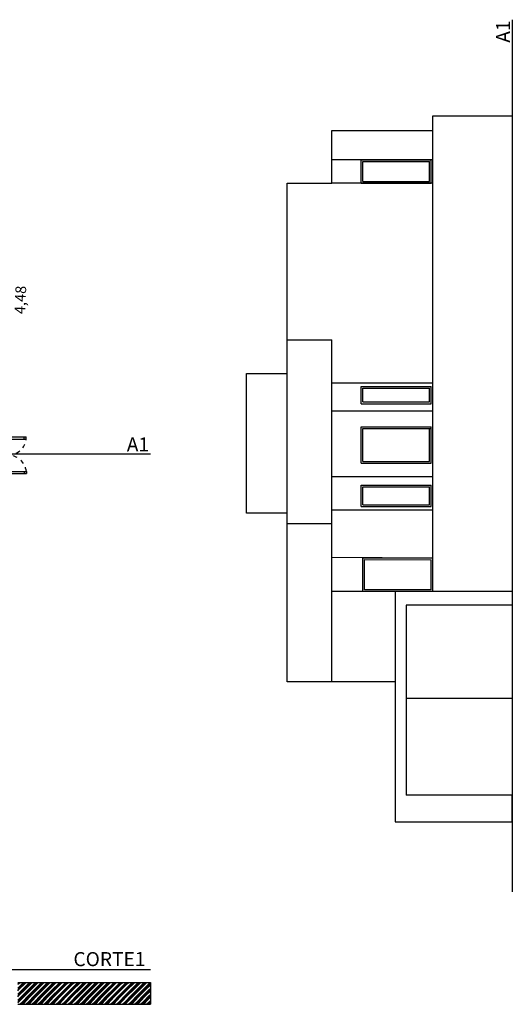
# Model space of a CAD drawing. Units: millimetres. Extents: x 81.7 to 116.2, y 42.4 to 65.5.
# Drawn here: x 104.7 to 116.2, y 42.4 to 65.5 of the extents above; entities that cross this region are included whole.
import ezdxf

# ---------------------------------------------------------------- set-up
doc = ezdxf.new("R2010")
doc.units = ezdxf.units.MM
doc.linetypes.add('DASHED', pattern=[19.05, 12.7, -6.35])
doc.linetypes.add('DASHED2', pattern=[9.525, 6.35, -3.175])
for name, color, linetype in [('alçado', 5, 'Continuous'), ('chao', 219, 'Continuous'), ('corte', 5, 'Continuous'), ('escadas', 181, 'Continuous'), ('janelas', 6, 'Continuous'), ('janelas 2', 1, 'DASHED')]:
    doc.layers.add(name, color=color, linetype=linetype)
doc.layers.get('0').off()
doc.styles.get("Standard").update_dxf_attribs({"font": 'arial.ttf'})
doc.dimstyles.new('siza', dxfattribs={"dimtxt": 0.25, "dimasz": 0.1, "dimexe": 0.1, "dimexo": 0.1, "dimtad": 4, "dimtxsty": 'Standard', "dimblk": 'ARCHTICK', "dimcen": 0.1, "dimdle": 0.1, "dimadec": 0, "dimazin": 0, "dimtfac": 1, "dimtmove": 0, "dimatfit": 3, "dimfxl": 1, "dimarcsym": 0})

# ---------------------------------------------------------------- blocks, each defined once
blk = doc.blocks.new('_ArchTick')
at = {"color": 0, "linetype": 'ByBlock', "const_width": 0.15}
blk.add_lwpolyline([(-0.5, -0.5), (0.5, 0.5)], dxfattribs=at)
blk = doc.blocks.new('*D24')
at = {"layer": 'corte', "color": 0, "lineweight": -2, "ltscale": 0.5, "transparency": 16777216}
for p, q in [((103.796, 61.183), (104.116, 61.17)), ((104.021, 61.274), (103.829, 56.594)), ((103.612, 56.703), (103.933, 56.69))]:
    blk.add_line(p, q, dxfattribs=at)
at = {"layer": 'Defpoints', "color": 0, "ltscale": 0.5, "transparency": 16777216}
for p in [(103.696, 61.187), (103.512, 56.707), (103.833, 56.694)]:
    blk.add_point(p, dxfattribs=at)
at = {"layer": 'corte', "color": 0, "lineweight": -2, "ltscale": 0.5, "transparency": 16777216, "xscale": 0.1, "yscale": 0.1, "zscale": 0.1}
for p, rotation in [((104.017, 61.174), 87.65108047231742), ((103.833, 56.694), 267.6510804723175)]:
    blk.add_blockref('_ArchTick', p, dxfattribs=dict(at, rotation=rotation))
at = {"layer": 'corte', "color": 0, "ltscale": 0.5, "transparency": 16777216, "insert": (104.699, 58.902), "char_height": 0.25, "attachment_point": 5, "rotation": 87.6511}
blk.add_mtext('4,48', dxfattribs=at)

msp = doc.modelspace()

# ---------------------------------------------------------------- hatches: boundary and pattern name
at = {"layer": 'chao', "ltscale": 0.5}
h = msp.add_hatch(dxfattribs=at)
h.set_pattern_fill('GOST_GROUND', color=256, scale=0.01)
h.set_pattern_definition([(45, (76.00772, 38.35574), (0.14142136, 0), [0.2]), (45, (76.03772, 38.35574), (0.14142136, 0), [0.2]), (45, (76.06772, 38.35574), (0.14142136, 0), [0.2])])
h.paths.add_polyline_path([(107.712, 42.906), (104.61, 42.906), (104.61, 42.715), (104.61, 42.396), (107.712, 42.396)])
at = {"layer": 'janelas', "ltscale": 0.5}
h = msp.add_hatch(color=256, dxfattribs=at)
h.dxf.hatch_style = 1
h.paths.add_polyline_path([(104.38, 55.693), (104.33, 55.693), (104.33, 55.643), (104.38, 55.643)])
h.paths.add_polyline_path([(104.806, 55.69), (104.756, 55.69), (104.756, 55.64), (104.806, 55.64)])
h.paths.add_polyline_path([(104.807, 54.884), (104.757, 54.884), (104.757, 54.834), (104.807, 54.834)])
h.paths.add_polyline_path([(104.38, 54.884), (104.33, 54.884), (104.331, 54.834), (104.381, 54.834)])

# ---------------------------------------------------------------- linework, layer by layer
at = {"layer": 'alçado', "ltscale": 0.5}
for p, q in [((116.191, 65.469), (116.191, 45.033)), ((114.332, 62.888), (114.332, 63.215)), ((114.332, 63.215), (116.191, 63.215)), ((111.965, 61.637), (111.965, 62.871)), ((111.965, 62.871), (114.332, 62.871)), ((114.332, 52.072), (114.332, 62.888)), ((114.332, 62.188), (111.965, 62.188)), ((110.921, 49.95), (110.921, 61.637)), ((110.921, 61.637), (111.965, 61.637)), ((114.332, 61.637), (111.965, 61.637)), ((110.921, 57.964), (111.965, 57.964)), ((111.965, 49.95), (111.965, 57.964)), ((109.968, 53.904), (109.968, 57.176)), ((109.968, 57.176), (110.921, 57.176)), ((114.332, 56.948), (111.965, 56.948)), ((114.332, 56.299), (111.965, 56.299)), ((114.332, 54.753), (111.965, 54.753)), ((110.921, 53.904), (109.968, 53.904)), ((114.332, 53.975), (111.965, 53.975)), ((111.965, 53.659), (110.921, 53.659)), ((111.965, 52.072), (111.965, 53.659)), ((114.332, 52.852), (111.965, 52.866)), ((116.191, 52.072), (111.965, 52.072)), ((116.191, 52.072), (111.965, 52.072)), ((114.332, 52.072), (111.965, 52.072)), ((116.191, 52.072), (112.691, 52.072)), ((116.191, 52.072), (113.445, 52.072)), ((113.445, 52.072), (113.445, 46.674)), ((116.191, 52.072), (114.332, 52.072)), ((116.191, 52.072), (116.191, 51.752)), ((116.191, 51.752), (113.708, 51.752)), ((113.708, 51.752), (113.708, 47.294)), ((116.191, 51.752), (116.191, 49.559)), ((113.445, 49.95), (110.921, 49.95)), ((116.191, 49.559), (113.708, 49.559)), ((116.191, 47.294), (113.708, 47.294)), ((116.191, 46.674), (116.191, 47.294)), ((113.445, 46.674), (116.191, 46.674))]:
    msp.add_line(p, q, dxfattribs=at)
at = {"layer": 'chao', "ltscale": 0.5}
for p, q in [((104.61, 42.906), (107.712, 42.906)), ((107.712, 42.906), (107.712, 42.396)), ((104.61, 42.396), (107.712, 42.396))]:
    msp.add_line(p, q, dxfattribs=at)
at = {"layer": 'corte', "ltscale": 0.5}
for p, q in [((81.697, 55.295), (107.712, 55.295)), ((81.697, 43.215), (107.712, 43.215))]:
    msp.add_line(p, q, dxfattribs=at)
at = {"layer": 'escadas', "ltscale": 0.5}
for p, q in [((114.332, 52.072), (114.332, 52.852)), ((116.191, 52.072), (114.332, 52.072))]:
    msp.add_line(p, q, dxfattribs=at)
at = {"layer": 'janelas', "ltscale": 0.5}
for p, q in [((112.651, 62.188), (114.292, 62.188)), ((112.651, 61.637), (112.651, 62.188)), ((112.691, 62.148), (114.252, 62.148)), ((112.691, 61.677), (112.691, 62.148)), ((114.252, 61.677), (114.252, 62.148)), ((114.292, 61.637), (114.292, 62.188)), ((112.651, 61.637), (114.292, 61.637)), ((112.691, 61.677), (114.252, 61.677)), ((112.651, 56.874), (114.292, 56.874)), ((112.651, 56.471), (112.651, 56.874)), ((112.691, 56.834), (114.252, 56.834)), ((112.691, 56.511), (112.691, 56.834)), ((114.252, 56.511), (114.252, 56.834)), ((114.292, 56.471), (114.292, 56.874)), ((112.651, 56.471), (114.292, 56.471)), ((112.691, 56.511), (114.252, 56.511)), ((112.651, 55.932), (114.292, 55.932)), ((112.651, 55.075), (112.651, 55.932)), ((112.691, 55.892), (114.292, 55.892)), ((112.691, 55.115), (112.691, 55.892)), ((114.252, 55.115), (114.252, 55.892)), ((114.292, 55.075), (114.292, 55.932)), ((104.33, 55.693), (104.806, 55.69)), ((104.33, 55.643), (104.806, 55.64)), ((104.756, 55.64), (104.756, 55.69)), ((104.806, 55.64), (104.806, 55.69)), ((112.651, 55.075), (114.292, 55.075)), ((112.691, 55.115), (114.252, 55.115)), ((104.28, 54.834), (104.807, 54.834)), ((104.33, 54.884), (104.807, 54.884)), ((104.757, 54.884), (104.757, 54.834)), ((104.807, 54.884), (104.807, 54.834)), ((112.651, 54.565), (114.292, 54.565)), ((112.651, 54.064), (112.651, 54.565)), ((112.691, 54.104), (112.691, 54.525)), ((112.691, 54.525), (114.252, 54.525)), ((114.252, 54.104), (114.252, 54.525)), ((114.292, 54.064), (114.292, 54.565)), ((112.651, 54.064), (114.292, 54.064)), ((112.691, 54.104), (114.252, 54.104)), ((112.691, 52.072), (112.691, 52.861)), ((112.691, 52.861), (114.332, 52.852)), ((112.691, 52.072), (112.691, 52.852)), ((114.332, 52.072), (114.332, 52.852)), ((112.731, 52.821), (114.292, 52.812)), ((112.731, 52.112), (112.731, 52.821)), ((114.292, 52.112), (114.292, 52.812)), ((114.332, 52.072), (112.691, 52.072)), ((114.292, 52.112), (112.731, 52.112))]:
    msp.add_line(p, q, dxfattribs=at)
at = {"layer": 'janelas 2', "linetype": 'DASHED2', "ltscale": 0.01}
for centre, radius, start, end in [((104.379, 55.693), 0.43, 270.0992, 352.8675), ((104.381, 54.834), 0.429, 6.6811, 90.0678)]:
    msp.add_arc(centre, radius, start, end, dxfattribs=at)

# ---------------------------------------------------------------- texts
at = {"layer": 'alçado', "color": 5, "linetype": 'Continuous', "lineweight": -3, "ltscale": 30, "attachment_point": 1}
for s, width, heights, insert, char_height, rotation in [('{\\C256;A1}', 0.05161, [0], (115.812, 64.929), 0.3289, 90.1236), ('{\\C256;A1}', 0.05161, [0], (107.16, 55.679), 0.3289, 0.1236), ('{\\C256;CORTE1 }', 0.69304, [0.108], (105.91, 43.618), 0.32889, 0.1236)]:
    msp.add_mtext_dynamic_manual_height_columns(s, width=width, gutter_width=1.644, heights=heights, dxfattribs=dict(at, insert=insert, char_height=char_height, rotation=rotation))

# ---------------------------------------------------------------- dimensions: what is measured, and where the dimension line sits
at = {"layer": 'corte', "ltscale": 0.5}
dim = msp.add_aligned_dim(p1=(103.696, 61.187), p2=(103.512, 56.707), distance=0.321, dimstyle='siza', dxfattribs=at)
dim.commit()
dim.dimension.update_dxf_attribs({"geometry": '*D24', "text_midpoint": (104.699, 58.902)})

doc.saveas('drawing.dxf')
